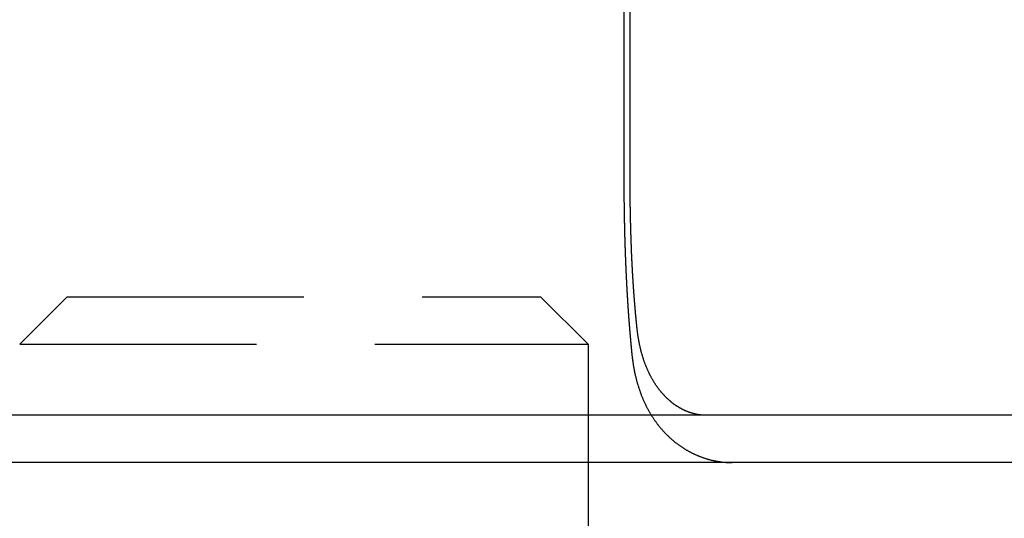
# Model space of a CAD drawing. Extents: x 0 to 795, y -485 to 124.
# Drawn here: x 129 to 150, y 31 to 42 of the extents above; entities that cross this region are included whole.
import ezdxf

# ---------------------------------------------------------------- set-up
doc = ezdxf.new("R2010")
doc.units = 0
doc.header["$LTSCALE"] = 20
doc.linetypes.add('AUSGEZOGEN', pattern=[0])
doc.linetypes.add('VERDECKT', pattern=[0.375, 0.25, -0.125])
doc.layers.get('0').update_dxf_attribs({"linetype": 'AUSGEZOGEN'})
doc.layers.add('01376X10', color=7, linetype='CONTINUOUS')

# ---------------------------------------------------------------- blocks, each defined once
blk = doc.blocks.new('A$C79A17A07')
at = {"color": 3, "linetype": 'AUSGEZOGEN', "extrusion": (0, 1, -2e-16)}
for p, q in [((141.8886, 38.5), (141.8886, 43.3375)), ((265, 33.5), (5, 33.5)), ((265, 32.5), (5, 32.5)), ((141, 32.5), (141, 30.8))]:
    blk.add_line(p, q, dxfattribs=at)
at = {"color": 1, "linetype": 'VERDECKT', "extrusion": (0, 1, -2e-16)}
for p, q in [((141.7578, 42.7006), (141.7578, 38.5)), ((130, 36), (129, 35)), ((130, 36), (140, 36)), ((140, 36), (141, 35)), ((129, 35), (141, 35)), ((141, 35), (141, 32.5))]:
    blk.add_line(p, q, dxfattribs=at)
at = {"color": 1}
for points in [[(141.758, 38.5, 0), (141.758, 38.4926, 0), (141.758, 38.4852, 0), (141.758, 38.4778, 0), (141.758, 38.4704, 0), (141.758, 38.463, 0), (141.758, 38.4556, 0), (141.758, 38.4481, 0), (141.758, 38.4407, 0), (141.758, 38.4332, 0), (141.758, 38.4258, 0), (141.758, 38.4183, 0), (141.758, 38.4108, 0), (141.758, 38.4034, 0), (141.758, 38.3959, 0), (141.758, 38.3884, 0), (141.758, 38.3808, 0), (141.758, 38.3733, 0), (141.758, 38.3658, 0), (141.758, 38.3583, 0), (141.758, 38.3507, 0), (141.758, 38.3432, 0), (141.758, 38.3356, 0), (141.758, 38.3281, 0), (141.758, 38.3205, 0), (141.758, 38.3129, 0), (141.758, 38.3053, 0), (141.758, 38.2977, 0), (141.758, 38.2901, 0), (141.758, 38.2825, 0), (141.758, 38.2749, 0), (141.758, 38.2673, 0), (141.758, 38.2597, 0), (141.758, 38.2521, 0), (141.759, 38.2444, 0), (141.759, 38.2368, 0), (141.759, 38.2291, 0), (141.759, 38.2215, 0), (141.759, 38.2138, 0), (141.759, 38.2061, 0), (141.759, 38.1984, 0), (141.759, 38.1908, 0), (141.759, 38.1831, 0), (141.759, 38.1754, 0), (141.759, 38.1677, 0), (141.759, 38.16, 0), (141.759, 38.1523, 0), (141.759, 38.1445, 0), (141.759, 38.1368, 0), (141.759, 38.1291, 0), (141.759, 38.1214, 0), (141.759, 38.1136, 0), (141.759, 38.1059, 0), (141.76, 38.0981, 0), (141.76, 38.0904, 0), (141.76, 38.0826, 0), (141.76, 38.0748, 0), (141.76, 38.0671, 0), (141.76, 38.0593, 0), (141.76, 38.0515, 0), (141.76, 38.0437, 0), (141.76, 38.036, 0), (141.76, 38.0282, 0), (141.76, 38.0204, 0), (141.76, 38.0126, 0), (141.76, 38.0048, 0), (141.761, 37.997, 0), (141.761, 37.9891, 0), (141.761, 37.9813, 0), (141.761, 37.9735, 0), (141.761, 37.9657, 0), (141.761, 37.9578, 0), (141.761, 37.95, 0), (141.761, 37.9422, 0), (141.761, 37.9343, 0), (141.761, 37.9265, 0), (141.761, 37.9187, 0), (141.762, 37.9108, 0), (141.762, 37.9029, 0), (141.762, 37.8951, 0), (141.762, 37.8872, 0), (141.762, 37.8794, 0), (141.762, 37.8715, 0), (141.762, 37.8636, 0), (141.762, 37.8558, 0), (141.762, 37.8479, 0), (141.763, 37.84, 0), (141.763, 37.8321, 0), (141.763, 37.8243, 0), (141.763, 37.8164, 0), (141.763, 37.8085, 0), (141.763, 37.8006, 0), (141.763, 37.7927, 0), (141.763, 37.7848, 0), (141.764, 37.7769, 0), (141.764, 37.769, 0), (141.764, 37.7611, 0), (141.764, 37.7532, 0), (141.764, 37.7453, 0), (141.764, 37.7374, 0), (141.764, 37.7295, 0), (141.764, 37.7216, 0), (141.765, 37.7137, 0), (141.765, 37.7058, 0), (141.765, 37.6979, 0), (141.765, 37.69, 0), (141.765, 37.6821, 0), (141.765, 37.6741, 0), (141.765, 37.6662, 0), (141.766, 37.6583, 0), (141.766, 37.6504, 0), (141.766, 37.6425, 0), (141.766, 37.6346, 0), (141.766, 37.6266, 0), (141.766, 37.6187, 0), (141.766, 37.6108, 0), (141.767, 37.6029, 0), (141.767, 37.595, 0), (141.767, 37.587, 0), (141.767, 37.5791, 0), (141.767, 37.5712, 0), (141.767, 37.5633, 0), (141.768, 37.5554, 0), (141.768, 37.5474, 0), (141.768, 37.5395, 0), (141.768, 37.5316, 0), (141.768, 37.5237, 0), (141.768, 37.5158, 0), (141.769, 37.5078, 0), (141.769, 37.4999, 0), (141.769, 37.492, 0), (141.769, 37.4841, 0), (141.769, 37.4762, 0), (141.769, 37.4682, 0), (141.77, 37.4603, 0), (141.77, 37.4524, 0), (141.77, 37.4445, 0), (141.77, 37.4366, 0), (141.77, 37.4287, 0), (141.771, 37.4208, 0), (141.771, 37.4129, 0), (141.771, 37.4049, 0), (141.771, 37.397, 0), (141.771, 37.3891, 0), (141.772, 37.3812, 0), (141.772, 37.3733, 0), (141.772, 37.3654, 0), (141.772, 37.3575, 0), (141.772, 37.3496, 0), (141.773, 37.3417, 0), (141.773, 37.3339, 0), (141.773, 37.326, 0), (141.773, 37.3181, 0), (141.773, 37.3102, 0), (141.774, 37.3023, 0), (141.774, 37.2944, 0), (141.774, 37.2866, 0), (141.774, 37.2787, 0), (141.774, 37.2708, 0), (141.775, 37.2629, 0), (141.775, 37.2551, 0), (141.775, 37.2472, 0), (141.775, 37.2393, 0), (141.776, 37.2315, 0), (141.776, 37.2236, 0), (141.776, 37.2158, 0), (141.776, 37.2079, 0), (141.776, 37.2001, 0), (141.777, 37.1922, 0), (141.777, 37.1844, 0), (141.777, 37.1766, 0), (141.777, 37.1687, 0), (141.778, 37.1609, 0), (141.778, 37.1531, 0), (141.778, 37.1452, 0), (141.778, 37.1374, 0), (141.779, 37.1296, 0), (141.779, 37.1218, 0), (141.779, 37.114, 0), (141.779, 37.1062, 0), (141.78, 37.0984, 0), (141.78, 37.0906, 0), (141.78, 37.0828, 0), (141.78, 37.075, 0), (141.781, 37.0672, 0), (141.781, 37.0595, 0), (141.781, 37.0517, 0), (141.781, 37.0439, 0), (141.782, 37.0361, 0), (141.782, 37.0284, 0), (141.782, 37.0206, 0), (141.782, 37.0129, 0), (141.783, 37.0051, 0), (141.783, 36.9974, 0), (141.783, 36.9897, 0), (141.783, 36.9819, 0), (141.784, 36.9742, 0), (141.784, 36.9665, 0), (141.784, 36.9588, 0), (141.784, 36.9511, 0), (141.785, 36.9434, 0), (141.785, 36.9357, 0), (141.785, 36.928, 0), (141.785, 36.9203, 0), (141.786, 36.9126, 0), (141.786, 36.9049, 0), (141.786, 36.8973, 0), (141.787, 36.8896, 0), (141.787, 36.8819, 0), (141.787, 36.8743, 0), (141.787, 36.8666, 0), (141.788, 36.859, 0), (141.788, 36.8514, 0), (141.788, 36.8437, 0), (141.789, 36.8361, 0), (141.789, 36.8285, 0), (141.789, 36.8209, 0), (141.789, 36.8133, 0), (141.79, 36.8057, 0), (141.79, 36.7981, 0), (141.79, 36.7905, 0), (141.791, 36.783, 0), (141.791, 36.7754, 0), (141.791, 36.7678, 0), (141.792, 36.7603, 0), (141.792, 36.7527, 0), (141.792, 36.7452, 0), (141.792, 36.7377, 0), (141.793, 36.7302, 0), (141.793, 36.7226, 0), (141.793, 36.7151, 0), (141.794, 36.7076, 0), (141.794, 36.7001, 0), (141.794, 36.6927, 0), (141.795, 36.6852, 0), (141.795, 36.6777, 0), (141.795, 36.6702, 0), (141.796, 36.6628, 0), (141.796, 36.6553, 0), (141.796, 36.6479, 0), (141.796, 36.6405, 0), (141.797, 36.6331, 0), (141.797, 36.6256, 0), (141.797, 36.6182, 0), (141.798, 36.6108, 0), (141.798, 36.6034, 0), (141.798, 36.5961, 0), (141.799, 36.5887, 0), (141.799, 36.5813, 0), (141.799, 36.574, 0), (141.8, 36.5666, 0), (141.8, 36.5593, 0), (141.8, 36.552, 0), (141.801, 36.5446, 0), (141.801, 36.5373, 0), (141.801, 36.53, 0), (141.802, 36.5227, 0), (141.802, 36.5155, 0), (141.802, 36.5082, 0), (141.803, 36.5009, 0), (141.803, 36.4937, 0), (141.803, 36.4864, 0), (141.804, 36.4792, 0), (141.804, 36.472, 0), (141.804, 36.4647, 0), (141.805, 36.4575, 0), (141.805, 36.4503, 0), (141.805, 36.4431, 0), (141.806, 36.436, 0), (141.806, 36.4288, 0), (141.806, 36.4216, 0), (141.807, 36.4145, 0), (141.807, 36.4074, 0), (141.807, 36.4002, 0), (141.808, 36.3931, 0), (141.808, 36.386, 0), (141.808, 36.3789, 0), (141.809, 36.3718, 0), (141.809, 36.3647, 0), (141.81, 36.3577, 0), (141.81, 36.3506, 0), (141.81, 36.3436, 0), (141.811, 36.3365, 0), (141.811, 36.3295, 0), (141.811, 36.3225, 0), (141.812, 36.3155, 0), (141.812, 36.3085, 0), (141.812, 36.3015, 0), (141.813, 36.2946, 0), (141.813, 36.2876, 0), (141.813, 36.2807, 0), (141.814, 36.2737, 0), (141.814, 36.2668, 0), (141.815, 36.2599, 0), (141.815, 36.253, 0), (141.815, 36.2461, 0), (141.816, 36.2392, 0), (141.816, 36.2324, 0), (141.816, 36.2255, 0), (141.817, 36.2187, 0), (141.817, 36.2118, 0), (141.817, 36.205, 0), (141.818, 36.1982, 0), (141.818, 36.1914, 0), (141.819, 36.1845, 0), (141.819, 36.1777, 0), (141.819, 36.1709, 0), (141.82, 36.164, 0), (141.82, 36.1572, 0), (141.82, 36.1503, 0), (141.821, 36.1435, 0), (141.821, 36.1366, 0), (141.822, 36.1298, 0), (141.822, 36.1229, 0), (141.822, 36.116, 0), (141.823, 36.1092, 0), (141.823, 36.1023, 0), (141.824, 36.0954, 0), (141.824, 36.0885, 0), (141.824, 36.0816, 0), (141.825, 36.0747, 0), (141.825, 36.0678, 0), (141.826, 36.0609, 0), (141.826, 36.054, 0), (141.826, 36.0471, 0), (141.827, 36.0402, 0), (141.827, 36.0333, 0), (141.828, 36.0264, 0), (141.828, 36.0195, 0), (141.828, 36.0126, 0), (141.829, 36.0057, 0), (141.829, 35.9987, 0), (141.83, 35.9918, 0), (141.83, 35.9849, 0), (141.831, 35.9779, 0), (141.831, 35.971, 0), (141.831, 35.9641, 0), (141.832, 35.9571, 0), (141.832, 35.9502, 0), (141.833, 35.9433, 0), (141.833, 35.9363, 0), (141.834, 35.9294, 0), (141.834, 35.9224, 0), (141.834, 35.9155, 0), (141.835, 35.9085, 0), (141.835, 35.9016, 0), (141.836, 35.8946, 0), (141.836, 35.8877, 0), (141.837, 35.8807, 0), (141.837, 35.8738, 0), (141.837, 35.8668, 0), (141.838, 35.8598, 0), (141.838, 35.8529, 0), (141.839, 35.8459, 0), (141.839, 35.839, 0), (141.84, 35.832, 0), (141.84, 35.825, 0), (141.841, 35.8181, 0), (141.841, 35.8111, 0), (141.842, 35.8042, 0), (141.842, 35.7972, 0), (141.842, 35.7902, 0), (141.843, 35.7833, 0), (141.843, 35.7763, 0), (141.844, 35.7693, 0), (141.844, 35.7624, 0), (141.845, 35.7554, 0), (141.845, 35.7484, 0), (141.846, 35.7415, 0), (141.846, 35.7345, 0), (141.847, 35.7276, 0), (141.847, 35.7206, 0), (141.848, 35.7136, 0), (141.848, 35.7067, 0), (141.849, 35.6997, 0), (141.849, 35.6928, 0), (141.85, 35.6858, 0), (141.85, 35.6788, 0), (141.85, 35.6719, 0), (141.851, 35.6649, 0), (141.851, 35.658, 0), (141.852, 35.651, 0), (141.852, 35.6441, 0), (141.853, 35.6371, 0), (141.853, 35.6302, 0), (141.854, 35.6232, 0), (141.854, 35.6163, 0), (141.855, 35.6094, 0), (141.855, 35.6024, 0), (141.856, 35.5955, 0), (141.856, 35.5885, 0), (141.857, 35.5816, 0), (141.857, 35.5747, 0), (141.858, 35.5677, 0), (141.858, 35.5608, 0), (141.859, 35.5539, 0), (141.859, 35.547, 0), (141.86, 35.5401, 0), (141.86, 35.5331, 0), (141.861, 35.5262, 0), (141.862, 35.5193, 0), (141.862, 35.5124, 0), (141.863, 35.5055, 0), (141.863, 35.4986, 0), (141.864, 35.4917, 0), (141.864, 35.4848, 0), (141.865, 35.4779, 0), (141.865, 35.471, 0), (141.866, 35.4641, 0), (141.866, 35.4572, 0), (141.867, 35.4503, 0), (141.867, 35.4434, 0), (141.868, 35.4366, 0), (141.868, 35.4297, 0), (141.869, 35.4228, 0), (141.869, 35.416, 0), (141.87, 35.4091, 0), (141.871, 35.4022, 0), (141.871, 35.3954, 0), (141.872, 35.3885, 0), (141.872, 35.3817, 0), (141.873, 35.3748, 0), (141.873, 35.368, 0), (141.874, 35.3612, 0), (141.874, 35.3543, 0), (141.875, 35.3475, 0), (141.875, 35.3407, 0), (141.876, 35.3339, 0), (141.877, 35.3271, 0), (141.877, 35.3203, 0), (141.878, 35.3134, 0), (141.878, 35.3067, 0), (141.879, 35.2999, 0), (141.879, 35.2931, 0), (141.88, 35.2863, 0), (141.88, 35.2795, 0), (141.881, 35.2727, 0), (141.882, 35.266, 0), (141.882, 35.2592, 0), (141.883, 35.2524, 0), (141.883, 35.2457, 0), (141.884, 35.2389, 0), (141.884, 35.2322, 0), (141.885, 35.2254, 0), (141.886, 35.2187, 0), (141.886, 35.212, 0), (141.887, 35.2053, 0), (141.887, 35.1986, 0), (141.888, 35.1918, 0), (141.888, 35.1851, 0), (141.889, 35.1784, 0), (141.89, 35.1718, 0), (141.89, 35.1651, 0), (141.891, 35.1584, 0), (141.891, 35.1517, 0), (141.892, 35.145, 0), (141.893, 35.1384, 0), (141.893, 35.1317, 0), (141.894, 35.1251, 0), (141.894, 35.1184, 0), (141.895, 35.1118, 0), (141.896, 35.1052, 0), (141.896, 35.0986, 0), (141.897, 35.0919, 0), (141.897, 35.0853, 0), (141.898, 35.0787, 0), (141.899, 35.0721, 0), (141.899, 35.0655, 0), (141.9, 35.059, 0), (141.9, 35.0524, 0), (141.901, 35.0458, 0), (141.902, 35.0393, 0), (141.902, 35.0327, 0), (141.903, 35.0261, 0), (141.903, 35.0196, 0), (141.904, 35.0131, 0), (141.905, 35.0066, 0), (141.905, 35, 0), (141.906, 34.9935, 0), (141.906, 34.987, 0), (141.907, 34.9805, 0), (141.908, 34.974, 0), (141.908, 34.9676, 0), (141.909, 34.9611, 0), (141.91, 34.9546, 0), (141.91, 34.9482, 0), (141.911, 34.9417, 0), (141.911, 34.9353, 0), (141.912, 34.9288, 0), (141.913, 34.9224, 0), (141.913, 34.916, 0), (141.914, 34.9096, 0), (141.914, 34.9032, 0), (141.915, 34.8968, 0), (141.916, 34.8904, 0), (141.916, 34.884, 0), (141.917, 34.8777, 0), (141.918, 34.8713, 0), (141.918, 34.865, 0), (141.919, 34.8586, 0), (141.92, 34.8523, 0), (141.92, 34.846, 0), (141.921, 34.8396, 0), (141.921, 34.8333, 0), (141.922, 34.827, 0), (141.923, 34.8207, 0), (141.923, 34.8145, 0), (141.924, 34.8082, 0), (141.925, 34.8019, 0), (141.925, 34.7957, 0), (141.926, 34.7894, 0), (141.927, 34.7832, 0)], [(141.927, 34.7832, 0), (141.928, 34.7655, 0), (141.93, 34.7479, 0), (141.932, 34.7304, 0), (141.934, 34.7129, 0), (141.937, 34.6955, 0), (141.939, 34.6781, 0), (141.941, 34.6608, 0), (141.944, 34.6435, 0), (141.946, 34.6263, 0), (141.949, 34.6091, 0), (141.951, 34.592, 0), (141.954, 34.575, 0), (141.957, 34.558, 0), (141.959, 34.541, 0), (141.962, 34.5241, 0), (141.965, 34.5073, 0), (141.968, 34.4905, 0), (141.972, 34.4738, 0), (141.975, 34.4572, 0), (141.978, 34.4406, 0), (141.981, 34.424, 0), (141.985, 34.4076, 0), (141.988, 34.3911, 0), (141.992, 34.3748, 0), (141.996, 34.3585, 0), (141.999, 34.3422, 0), (142.003, 34.326, 0), (142.007, 34.3099, 0), (142.011, 34.2938, 0), (142.015, 34.2778, 0), (142.019, 34.2618, 0), (142.023, 34.2459, 0), (142.027, 34.2301, 0), (142.032, 34.2143, 0), (142.036, 34.1986, 0), (142.04, 34.1829, 0), (142.045, 34.1673, 0), (142.05, 34.1517, 0), (142.054, 34.1363, 0), (142.059, 34.1208, 0), (142.064, 34.1055, 0), (142.069, 34.0902, 0), (142.074, 34.075, 0), (142.079, 34.0599, 0), (142.084, 34.0448, 0), (142.089, 34.0298, 0), (142.094, 34.0149, 0), (142.099, 34.0001, 0), (142.105, 33.9853, 0), (142.11, 33.9706, 0), (142.115, 33.956, 0), (142.121, 33.9415, 0), (142.126, 33.927, 0), (142.132, 33.9126, 0), (142.138, 33.8983, 0), (142.144, 33.884, 0), (142.149, 33.8699, 0), (142.155, 33.8558, 0), (142.161, 33.8418, 0), (142.167, 33.8278, 0), (142.173, 33.8139, 0), (142.179, 33.8001, 0), (142.186, 33.7864, 0), (142.192, 33.7727, 0), (142.198, 33.7592, 0), (142.205, 33.7457, 0), (142.211, 33.7322, 0), (142.217, 33.7189, 0), (142.224, 33.7056, 0), (142.231, 33.6924, 0), (142.237, 33.6792, 0), (142.244, 33.6661, 0), (142.251, 33.6532, 0), (142.258, 33.6402, 0), (142.264, 33.6274, 0), (142.271, 33.6146, 0), (142.278, 33.6019, 0), (142.285, 33.5893, 0), (142.293, 33.5767, 0), (142.3, 33.5643, 0), (142.307, 33.5519, 0), (142.314, 33.5395, 0), (142.322, 33.5273, 0), (142.329, 33.5151, 0), (142.336, 33.503, 0), (142.344, 33.4909, 0), (142.351, 33.479, 0), (142.359, 33.4671, 0), (142.367, 33.4553, 0), (142.374, 33.4435, 0), (142.382, 33.4318, 0), (142.39, 33.4202, 0), (142.398, 33.4087, 0), (142.406, 33.3973, 0), (142.414, 33.3859, 0), (142.422, 33.3746, 0), (142.43, 33.3633, 0), (142.438, 33.3522, 0), (142.446, 33.3411, 0), (142.454, 33.3301, 0), (142.462, 33.3191, 0), (142.471, 33.3083, 0), (142.479, 33.2975, 0), (142.487, 33.2868, 0), (142.496, 33.2761, 0), (142.504, 33.2655, 0), (142.513, 33.255, 0), (142.521, 33.2446, 0), (142.53, 33.2343, 0), (142.538, 33.224, 0), (142.547, 33.2138, 0), (142.556, 33.2036, 0), (142.565, 33.1936, 0), (142.574, 33.1836, 0), (142.582, 33.1737, 0), (142.591, 33.1638, 0), (142.6, 33.154, 0), (142.609, 33.1444, 0), (142.618, 33.1347, 0), (142.627, 33.1252, 0), (142.637, 33.1157, 0), (142.646, 33.1063, 0), (142.655, 33.097, 0), (142.664, 33.0877, 0), (142.673, 33.0785, 0), (142.683, 33.0694, 0), (142.692, 33.0603, 0), (142.702, 33.0514, 0), (142.711, 33.0425, 0), (142.72, 33.0337, 0), (142.73, 33.0249, 0), (142.74, 33.0162, 0), (142.749, 33.0076, 0), (142.759, 32.9991, 0), (142.768, 32.9906, 0), (142.778, 32.9822, 0), (142.788, 32.9739, 0), (142.798, 32.9657, 0), (142.807, 32.9576, 0), (142.817, 32.9495, 0), (142.827, 32.9415, 0), (142.837, 32.9335, 0), (142.847, 32.9257, 0), (142.857, 32.9179, 0), (142.867, 32.9102, 0), (142.877, 32.9026, 0), (142.887, 32.895, 0), (142.897, 32.8876, 0), (142.907, 32.8802, 0), (142.917, 32.8728, 0), (142.927, 32.8656, 0), (142.937, 32.8584, 0), (142.948, 32.8513, 0), (142.958, 32.8443, 0), (142.968, 32.8373, 0), (142.978, 32.8305, 0), (142.989, 32.8237, 0), (142.999, 32.8169, 0), (143.009, 32.8103, 0), (143.02, 32.8037, 0), (143.03, 32.7972, 0), (143.04, 32.7907, 0), (143.051, 32.7844, 0), (143.061, 32.7781, 0), (143.072, 32.7719, 0), (143.082, 32.7657, 0), (143.093, 32.7597, 0), (143.103, 32.7537, 0), (143.114, 32.7478, 0), (143.124, 32.7419, 0), (143.135, 32.7361, 0), (143.145, 32.7304, 0), (143.156, 32.7248, 0), (143.167, 32.7192, 0), (143.177, 32.7137, 0), (143.188, 32.7083, 0), (143.199, 32.703, 0), (143.209, 32.6977, 0), (143.22, 32.6925, 0), (143.231, 32.6874, 0), (143.241, 32.6823, 0), (143.252, 32.6773, 0), (143.263, 32.6724, 0), (143.274, 32.6676, 0), (143.285, 32.6628, 0), (143.295, 32.6581, 0), (143.306, 32.6535, 0), (143.317, 32.6489, 0), (143.328, 32.6445, 0), (143.339, 32.64, 0), (143.35, 32.6357, 0), (143.36, 32.6314, 0), (143.371, 32.6272, 0), (143.382, 32.6231, 0), (143.393, 32.619, 0), (143.404, 32.615, 0), (143.415, 32.6111, 0), (143.426, 32.6073, 0), (143.437, 32.6035, 0), (143.448, 32.5998, 0), (143.458, 32.5961, 0), (143.469, 32.5925, 0), (143.48, 32.589, 0), (143.491, 32.5856, 0), (143.502, 32.5822, 0), (143.513, 32.5789, 0), (143.524, 32.5757, 0), (143.535, 32.5725, 0), (143.546, 32.5695, 0), (143.557, 32.5664, 0), (143.568, 32.5635, 0), (143.579, 32.5606, 0), (143.59, 32.5578, 0), (143.601, 32.555, 0), (143.612, 32.5524, 0), (143.623, 32.5497, 0), (143.634, 32.5472, 0), (143.645, 32.5447, 0), (143.656, 32.5423, 0), (143.667, 32.54, 0), (143.678, 32.5377, 0), (143.689, 32.5355, 0), (143.7, 32.5334, 0), (143.711, 32.5313, 0), (143.721, 32.5293, 0), (143.732, 32.5274, 0), (143.743, 32.5255, 0), (143.754, 32.5237, 0), (143.765, 32.522, 0), (143.776, 32.5203, 0), (143.787, 32.5187, 0), (143.798, 32.5172, 0), (143.809, 32.5157, 0), (143.82, 32.5143, 0), (143.831, 32.513, 0), (143.841, 32.5117, 0), (143.852, 32.5105, 0), (143.863, 32.5093, 0), (143.874, 32.5083, 0), (143.885, 32.5073, 0), (143.896, 32.5063, 0), (143.907, 32.5055, 0), (143.917, 32.5046, 0), (143.928, 32.5039, 0), (143.939, 32.5032, 0), (143.95, 32.5026, 0), (143.96, 32.5021, 0), (143.971, 32.5016, 0), (143.982, 32.5012, 0), (143.993, 32.5008, 0), (144.003, 32.5005, 0), (144.014, 32.5003, 0), (144.025, 32.5001, 0), (144.035, 32.5, 0), (144.046, 32.5, 0)]]:
    blk.add_polyline3d(points, dxfattribs=at)
at = {"color": 3}
for points in [[(142.038, 35.3237, 0), (142.037, 35.332, 0), (142.036, 35.3404, 0), (142.035, 35.3489, 0), (142.034, 35.3573, 0), (142.033, 35.3658, 0), (142.032, 35.3743, 0), (142.031, 35.3828, 0), (142.03, 35.3913, 0), (142.03, 35.3998, 0), (142.029, 35.4084, 0), (142.028, 35.417, 0), (142.027, 35.4256, 0), (142.026, 35.4343, 0), (142.025, 35.4429, 0), (142.024, 35.4516, 0), (142.023, 35.4603, 0), (142.023, 35.469, 0), (142.022, 35.4777, 0), (142.021, 35.4865, 0), (142.02, 35.4953, 0), (142.019, 35.504, 0), (142.018, 35.5129, 0), (142.017, 35.5217, 0), (142.016, 35.5305, 0), (142.016, 35.5394, 0), (142.015, 35.5483, 0), (142.014, 35.5572, 0), (142.013, 35.5661, 0), (142.012, 35.575, 0), (142.011, 35.584, 0), (142.011, 35.5929, 0), (142.01, 35.6019, 0), (142.009, 35.6109, 0), (142.008, 35.6199, 0), (142.007, 35.629, 0), (142.006, 35.638, 0), (142.006, 35.6471, 0), (142.005, 35.6562, 0), (142.004, 35.6653, 0), (142.003, 35.6744, 0), (142.002, 35.6835, 0), (142.001, 35.6926, 0), (142.001, 35.7018, 0), (142, 35.7109, 0), (141.999, 35.7201, 0), (141.998, 35.7293, 0), (141.997, 35.7385, 0), (141.997, 35.7478, 0), (141.996, 35.757, 0), (141.995, 35.7662, 0), (141.994, 35.7755, 0), (141.993, 35.7848, 0), (141.993, 35.7941, 0), (141.992, 35.8034, 0), (141.991, 35.8127, 0), (141.99, 35.822, 0), (141.99, 35.8313, 0), (141.989, 35.8407, 0), (141.988, 35.85, 0), (141.987, 35.8594, 0), (141.987, 35.8688, 0), (141.986, 35.8782, 0), (141.985, 35.8876, 0), (141.984, 35.897, 0), (141.984, 35.9064, 0), (141.983, 35.9158, 0), (141.982, 35.9253, 0), (141.981, 35.9347, 0), (141.981, 35.9442, 0), (141.98, 35.9536, 0), (141.979, 35.9631, 0), (141.978, 35.9726, 0), (141.978, 35.9821, 0), (141.977, 35.9916, 0), (141.976, 36.0011, 0), (141.976, 36.0106, 0), (141.975, 36.0201, 0), (141.974, 36.0296, 0), (141.973, 36.0391, 0), (141.973, 36.0486, 0), (141.972, 36.0582, 0), (141.971, 36.0677, 0), (141.971, 36.0772, 0), (141.97, 36.0868, 0), (141.969, 36.0963, 0), (141.969, 36.1059, 0), (141.968, 36.1154, 0), (141.967, 36.125, 0), (141.967, 36.1345, 0), (141.966, 36.1441, 0), (141.965, 36.1537, 0), (141.965, 36.1632, 0), (141.964, 36.1728, 0), (141.963, 36.1824, 0), (141.963, 36.1919, 0), (141.962, 36.2015, 0), (141.961, 36.2111, 0), (141.961, 36.2207, 0), (141.96, 36.2302, 0), (141.959, 36.2398, 0), (141.959, 36.2494, 0), (141.958, 36.259, 0), (141.957, 36.2685, 0), (141.957, 36.2781, 0), (141.956, 36.2877, 0), (141.956, 36.2972, 0), (141.955, 36.3068, 0), (141.954, 36.3163, 0), (141.954, 36.3259, 0), (141.953, 36.3355, 0), (141.953, 36.345, 0), (141.952, 36.3546, 0), (141.951, 36.3641, 0), (141.951, 36.3736, 0), (141.95, 36.3832, 0), (141.95, 36.3927, 0), (141.949, 36.4022, 0), (141.948, 36.4118, 0), (141.948, 36.4213, 0), (141.947, 36.4308, 0), (141.947, 36.4403, 0), (141.946, 36.4498, 0), (141.946, 36.4593, 0), (141.945, 36.4688, 0), (141.945, 36.4783, 0), (141.944, 36.4877, 0), (141.943, 36.4972, 0), (141.943, 36.5066, 0), (141.942, 36.5161, 0), (141.942, 36.5255, 0), (141.941, 36.535, 0), (141.941, 36.5444, 0), (141.94, 36.5538, 0), (141.94, 36.5632, 0), (141.939, 36.5726, 0), (141.939, 36.582, 0), (141.938, 36.5913, 0), (141.938, 36.6007, 0), (141.937, 36.6102, 0), (141.937, 36.6196, 0), (141.936, 36.6291, 0), (141.936, 36.6386, 0), (141.935, 36.6481, 0), (141.935, 36.6577, 0), (141.934, 36.6672, 0), (141.934, 36.6768, 0), (141.933, 36.6865, 0), (141.933, 36.6961, 0), (141.932, 36.7058, 0), (141.932, 36.7155, 0), (141.931, 36.7252, 0), (141.931, 36.735, 0), (141.93, 36.7448, 0), (141.93, 36.7545, 0), (141.929, 36.7644, 0), (141.929, 36.7742, 0), (141.928, 36.7841, 0), (141.928, 36.794, 0), (141.927, 36.8039, 0), (141.927, 36.8138, 0), (141.927, 36.8238, 0), (141.926, 36.8337, 0), (141.926, 36.8437, 0), (141.925, 36.8537, 0), (141.925, 36.8638, 0), (141.924, 36.8738, 0), (141.924, 36.8839, 0), (141.923, 36.894, 0), (141.923, 36.9041, 0), (141.922, 36.9143, 0), (141.922, 36.9244, 0), (141.922, 36.9346, 0), (141.921, 36.9448, 0), (141.921, 36.955, 0), (141.92, 36.9652, 0), (141.92, 36.9755, 0), (141.919, 36.9858, 0), (141.919, 36.996, 0), (141.919, 37.0063, 0), (141.918, 37.0167, 0), (141.918, 37.027, 0), (141.917, 37.0374, 0), (141.917, 37.0477, 0), (141.916, 37.0581, 0), (141.916, 37.0685, 0), (141.916, 37.0789, 0), (141.915, 37.0893, 0), (141.915, 37.0998, 0), (141.914, 37.1103, 0), (141.914, 37.1207, 0), (141.914, 37.1312, 0), (141.913, 37.1417, 0), (141.913, 37.1522, 0), (141.913, 37.1628, 0), (141.912, 37.1733, 0), (141.912, 37.1839, 0), (141.911, 37.1944, 0), (141.911, 37.205, 0), (141.911, 37.2156, 0), (141.91, 37.2262, 0), (141.91, 37.2368, 0), (141.91, 37.2475, 0), (141.909, 37.2581, 0), (141.909, 37.2688, 0), (141.908, 37.2794, 0), (141.908, 37.2901, 0), (141.908, 37.3008, 0), (141.907, 37.3115, 0), (141.907, 37.3222, 0), (141.907, 37.3329, 0), (141.906, 37.3436, 0), (141.906, 37.3544, 0), (141.906, 37.3651, 0), (141.905, 37.3759, 0), (141.905, 37.3866, 0), (141.905, 37.3974, 0), (141.904, 37.4082, 0), (141.904, 37.4189, 0), (141.904, 37.4297, 0), (141.903, 37.4405, 0), (141.903, 37.4513, 0), (141.903, 37.4622, 0), (141.903, 37.473, 0), (141.902, 37.4838, 0), (141.902, 37.4946, 0), (141.902, 37.5055, 0), (141.901, 37.5163, 0), (141.901, 37.5271, 0), (141.901, 37.538, 0), (141.901, 37.5489, 0), (141.9, 37.5597, 0), (141.9, 37.5706, 0), (141.9, 37.5815, 0), (141.9, 37.5923, 0), (141.899, 37.6032, 0), (141.899, 37.6141, 0), (141.899, 37.625, 0), (141.898, 37.6358, 0), (141.898, 37.6467, 0), (141.898, 37.6576, 0), (141.898, 37.6685, 0), (141.898, 37.6794, 0), (141.897, 37.6903, 0), (141.897, 37.7012, 0), (141.897, 37.7121, 0), (141.897, 37.723, 0), (141.896, 37.7339, 0), (141.896, 37.7448, 0), (141.896, 37.7557, 0), (141.896, 37.7666, 0), (141.896, 37.7774, 0), (141.895, 37.7883, 0), (141.895, 37.7992, 0), (141.895, 37.8101, 0), (141.895, 37.821, 0), (141.895, 37.8319, 0), (141.894, 37.8428, 0), (141.894, 37.8536, 0), (141.894, 37.8645, 0), (141.894, 37.8754, 0), (141.894, 37.8862, 0), (141.893, 37.8971, 0), (141.893, 37.9079, 0), (141.893, 37.9188, 0), (141.893, 37.9296, 0), (141.893, 37.9405, 0), (141.893, 37.9513, 0), (141.892, 37.9621, 0), (141.892, 37.973, 0), (141.892, 37.9838, 0), (141.892, 37.9946, 0), (141.892, 38.0054, 0), (141.892, 38.0162, 0), (141.892, 38.027, 0), (141.891, 38.0378, 0), (141.891, 38.0485, 0), (141.891, 38.0593, 0), (141.891, 38.07, 0), (141.891, 38.0808, 0), (141.891, 38.0915, 0), (141.891, 38.1023, 0), (141.891, 38.113, 0), (141.891, 38.1237, 0), (141.89, 38.1344, 0), (141.89, 38.1451, 0), (141.89, 38.1557, 0), (141.89, 38.1664, 0), (141.89, 38.177, 0), (141.89, 38.1877, 0), (141.89, 38.1983, 0), (141.89, 38.2089, 0), (141.89, 38.2195, 0), (141.89, 38.2301, 0), (141.89, 38.2407, 0), (141.889, 38.2513, 0), (141.889, 38.2618, 0), (141.889, 38.2723, 0), (141.889, 38.2829, 0), (141.889, 38.2934, 0), (141.889, 38.3039, 0), (141.889, 38.3143, 0), (141.889, 38.3248, 0), (141.889, 38.3352, 0), (141.889, 38.3457, 0), (141.889, 38.3561, 0), (141.889, 38.3665, 0), (141.889, 38.3769, 0), (141.889, 38.3872, 0), (141.889, 38.3976, 0), (141.889, 38.4079, 0), (141.889, 38.4182, 0), (141.889, 38.4285, 0), (141.889, 38.4388, 0), (141.889, 38.449, 0), (141.889, 38.4593, 0), (141.889, 38.4695, 0), (141.889, 38.4797, 0), (141.889, 38.4898, 0), (141.889, 38.5, 0)], [(143.488, 33.5, 0), (143.481, 33.5, 0), (143.473, 33.5001, 0), (143.466, 33.5003, 0), (143.458, 33.5005, 0), (143.451, 33.5007, 0), (143.443, 33.501, 0), (143.436, 33.5014, 0), (143.429, 33.5018, 0), (143.421, 33.5023, 0), (143.414, 33.5029, 0), (143.406, 33.5035, 0), (143.399, 33.5041, 0), (143.391, 33.5049, 0), (143.384, 33.5056, 0), (143.376, 33.5065, 0), (143.369, 33.5074, 0), (143.361, 33.5083, 0), (143.354, 33.5093, 0), (143.346, 33.5104, 0), (143.339, 33.5115, 0), (143.331, 33.5127, 0), (143.324, 33.5139, 0), (143.316, 33.5152, 0), (143.309, 33.5166, 0), (143.301, 33.518, 0), (143.294, 33.5194, 0), (143.286, 33.5209, 0), (143.279, 33.5225, 0), (143.271, 33.5242, 0), (143.264, 33.5258, 0), (143.256, 33.5276, 0), (143.249, 33.5294, 0), (143.241, 33.5313, 0), (143.234, 33.5332, 0), (143.226, 33.5352, 0), (143.219, 33.5372, 0), (143.211, 33.5393, 0), (143.204, 33.5414, 0), (143.196, 33.5436, 0), (143.189, 33.5459, 0), (143.181, 33.5482, 0), (143.174, 33.5506, 0), (143.166, 33.553, 0), (143.159, 33.5555, 0), (143.151, 33.558, 0), (143.144, 33.5606, 0), (143.136, 33.5633, 0), (143.129, 33.566, 0), (143.121, 33.5688, 0), (143.114, 33.5716, 0), (143.106, 33.5745, 0), (143.099, 33.5774, 0), (143.092, 33.5804, 0), (143.084, 33.5834, 0), (143.077, 33.5866, 0), (143.069, 33.5897, 0), (143.062, 33.5929, 0), (143.054, 33.5962, 0), (143.047, 33.5995, 0), (143.04, 33.6029, 0), (143.032, 33.6064, 0), (143.025, 33.6099, 0), (143.017, 33.6134, 0), (143.01, 33.617, 0), (143.003, 33.6207, 0), (142.995, 33.6244, 0), (142.988, 33.6282, 0), (142.981, 33.6321, 0), (142.973, 33.6359, 0), (142.966, 33.6399, 0), (142.959, 33.6439, 0), (142.951, 33.648, 0), (142.944, 33.6521, 0), (142.937, 33.6563, 0), (142.93, 33.6605, 0), (142.922, 33.6648, 0), (142.915, 33.6691, 0), (142.908, 33.6735, 0), (142.901, 33.678, 0), (142.894, 33.6825, 0), (142.886, 33.6871, 0), (142.879, 33.6917, 0), (142.872, 33.6964, 0), (142.865, 33.7012, 0), (142.858, 33.706, 0), (142.851, 33.7108, 0), (142.843, 33.7157, 0), (142.836, 33.7207, 0), (142.829, 33.7257, 0), (142.822, 33.7308, 0), (142.815, 33.7359, 0), (142.808, 33.7411, 0), (142.801, 33.7464, 0), (142.794, 33.7517, 0), (142.787, 33.7571, 0), (142.78, 33.7625, 0), (142.773, 33.768, 0), (142.766, 33.7735, 0), (142.759, 33.7791, 0), (142.752, 33.7847, 0), (142.746, 33.7905, 0), (142.739, 33.7962, 0), (142.732, 33.802, 0), (142.725, 33.8079, 0), (142.718, 33.8138, 0), (142.711, 33.8198, 0), (142.705, 33.8259, 0), (142.698, 33.832, 0), (142.691, 33.8381, 0), (142.684, 33.8444, 0), (142.678, 33.8506, 0), (142.671, 33.857, 0), (142.664, 33.8633, 0), (142.658, 33.8698, 0), (142.651, 33.8763, 0), (142.644, 33.8828, 0), (142.638, 33.8894, 0), (142.631, 33.8961, 0), (142.625, 33.9028, 0), (142.618, 33.9096, 0), (142.612, 33.9165, 0), (142.605, 33.9233, 0), (142.599, 33.9303, 0), (142.592, 33.9373, 0), (142.586, 33.9444, 0), (142.58, 33.9515, 0), (142.573, 33.9587, 0), (142.567, 33.9659, 0), (142.561, 33.9732, 0), (142.554, 33.9805, 0), (142.548, 33.9879, 0), (142.542, 33.9954, 0), (142.536, 34.0029, 0), (142.529, 34.0105, 0), (142.523, 34.0181, 0), (142.517, 34.0258, 0), (142.511, 34.0335, 0), (142.505, 34.0413, 0), (142.499, 34.0492, 0), (142.493, 34.0571, 0), (142.487, 34.0651, 0), (142.481, 34.0731, 0), (142.475, 34.0812, 0), (142.469, 34.0893, 0), (142.463, 34.0975, 0), (142.457, 34.1058, 0), (142.451, 34.1141, 0), (142.446, 34.1225, 0), (142.44, 34.1309, 0), (142.434, 34.1394, 0), (142.428, 34.1479, 0), (142.423, 34.1565, 0), (142.417, 34.1651, 0), (142.411, 34.1738, 0), (142.406, 34.1826, 0), (142.4, 34.1914, 0), (142.395, 34.2003, 0), (142.389, 34.2092, 0), (142.384, 34.2182, 0), (142.378, 34.2273, 0), (142.373, 34.2364, 0), (142.367, 34.2455, 0), (142.362, 34.2547, 0), (142.357, 34.264, 0), (142.351, 34.2733, 0), (142.346, 34.2827, 0), (142.341, 34.2922, 0), (142.336, 34.3017, 0), (142.331, 34.3112, 0), (142.325, 34.3208, 0), (142.32, 34.3305, 0), (142.315, 34.3402, 0), (142.31, 34.3499, 0), (142.305, 34.3597, 0), (142.3, 34.3696, 0), (142.296, 34.3795, 0), (142.291, 34.3895, 0), (142.286, 34.3995, 0), (142.281, 34.4096, 0), (142.276, 34.4197, 0), (142.272, 34.4299, 0), (142.267, 34.4401, 0), (142.262, 34.4504, 0), (142.258, 34.4607, 0), (142.253, 34.4711, 0), (142.249, 34.4815, 0), (142.244, 34.492, 0), (142.24, 34.5026, 0), (142.235, 34.5131, 0), (142.231, 34.5238, 0), (142.227, 34.5345, 0), (142.222, 34.5452, 0), (142.218, 34.556, 0), (142.214, 34.5669, 0), (142.21, 34.5778, 0), (142.206, 34.5887, 0), (142.202, 34.5997, 0), (142.197, 34.6108, 0), (142.193, 34.6219, 0), (142.189, 34.633, 0), (142.186, 34.6442, 0), (142.182, 34.6555, 0), (142.178, 34.6668, 0), (142.174, 34.6782, 0), (142.17, 34.6896, 0), (142.167, 34.701, 0), (142.163, 34.7125, 0), (142.159, 34.7241, 0), (142.156, 34.7357, 0), (142.152, 34.7474, 0), (142.149, 34.7591, 0), (142.145, 34.7708, 0), (142.142, 34.7827, 0), (142.138, 34.7945, 0), (142.135, 34.8064, 0), (142.132, 34.8184, 0), (142.128, 34.8304, 0), (142.125, 34.8425, 0), (142.122, 34.8546, 0), (142.119, 34.8668, 0), (142.116, 34.879, 0), (142.113, 34.8912, 0), (142.11, 34.9036, 0), (142.107, 34.9159, 0), (142.104, 34.9283, 0), (142.101, 34.9408, 0), (142.098, 34.9533, 0), (142.095, 34.9659, 0), (142.093, 34.9785, 0), (142.09, 34.9912, 0), (142.087, 35.0039, 0), (142.085, 35.0166, 0), (142.082, 35.0294, 0), (142.08, 35.0423, 0), (142.077, 35.0552, 0), (142.075, 35.0682, 0), (142.072, 35.0812, 0), (142.07, 35.0942, 0), (142.068, 35.1073, 0), (142.065, 35.1205, 0), (142.063, 35.1337, 0), (142.061, 35.1469, 0), (142.059, 35.1603, 0), (142.057, 35.1736, 0), (142.055, 35.187, 0), (142.053, 35.2004, 0), (142.051, 35.2139, 0), (142.049, 35.2275, 0), (142.047, 35.2411, 0), (142.046, 35.2547, 0), (142.044, 35.2684, 0), (142.042, 35.2822, 0), (142.041, 35.2959, 0), (142.039, 35.3098, 0), (142.038, 35.3237, 0)]]:
    blk.add_polyline3d(points, dxfattribs=at)

msp = doc.modelspace()

# ---------------------------------------------------------------- block references
at = {"layer": '01376X10'}
msp.add_blockref('A$C79A17A07', (0, 0), dxfattribs=at)

doc.saveas('drawing.dxf')
